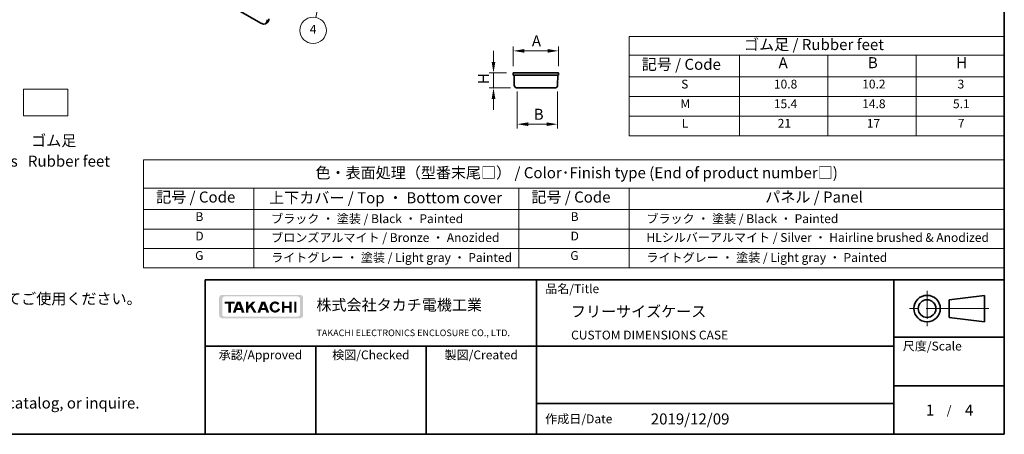
# Model space of a CAD drawing. Units: millimetres. Extents: x 43 to 4375, y 24 to 867.
# Drawn here: x 547 to 1216, y 24 to 306 of the extents above; entities that cross this region are included whole.
import ezdxf
from ezdxf.enums import TextEntityAlignment as Align

# ---------------------------------------------------------------- set-up
doc = ezdxf.new("R2010")
doc.units = ezdxf.units.MM
doc.header["$LTSCALE"] = 3
doc.linetypes.add('CHAIN', pattern=[0.35429999999999995, 0.2362, -0.0295, 0.0591, -0.0295])
doc.layers.get('Defpoints').update_dxf_attribs({"lineweight": 25})
for name, color, linetype, lineweight in [('Border (ISO)', 7, 'Continuous', 35), ('Dimension (ISO)', 7, 'Continuous', 18), ('Hatch (ISO)', 1, 'Continuous', 18), ('Sketch Geometry (ISO)', 7, 'Continuous', 18), ('Symbol (ISO)', 7, 'Continuous', 18), ('Symbol (TK)', 100, 'Continuous', 18), ('Title (ISO)', 7, 'Continuous', 35), ('Visible (ISO)', 7, 'Continuous', 35)]:
    doc.layers.add(name, color=color, linetype=linetype, lineweight=lineweight)
doc.styles.add('Note Text (TK)', font='txt')
doc.styles.add('Note Text (TK2)', font='txt')
doc.styles.add('文字スタイル67', font='arial.ttf')
doc.dimstyles.new('Default - Method 1b (TK)', dxfattribs={"dimscale": 3, "dimtxt": 2.5, "dimasz": 2.5, "dimexe": 1, "dimexo": 1.499999999999999, "dimgap": 1, "dimtad": 1, "dimtoh": 1, "dimrnd": 1e-08, "dimdsep": 46, "dimtxsty": 'Note Text (TK)', "dimcen": 0.09, "dimdle": 5, "dimclrd": 100, "dimclre": 100, "dimclrt": 7, "dimadec": 1, "dimazin": 1, "dimtfac": 1, "dimtmove": 0, "dimatfit": 3, "dimfxl": 1, "dimtolj": 1, "dimlwd": -1, "dimlwe": -1, "dimarcsym": 0})

# ---------------------------------------------------------------- blocks, each defined once
blk = doc.blocks.new('図面枠 tk図枠')
at = {"layer": 'Border (ISO)'}
for p in [(405.4999999999999, 289), (14.50000000000001, 8.000000000000007)]:
    blk.add_line(p, (405.4999999999999, 8.000000000000007), dxfattribs=at)
blk = doc.blocks.new('表題欄 tk表題欄')
at = {"layer": 'Hatch (ISO)'}
h = blk.add_hatch(color=256, dxfattribs=at)
edge = h.paths.add_edge_path(flags=0)
edge.add_arc((95.57537688673352, 236.2990653650367), 0.5958259999999996, 269.9999999999897, 360)
edge.add_line((96.17120288673351, 236.2990653650368), (96.17120288673348, 239.7107813650365))
edge.add_arc((95.5753768867335, 239.7107813650366), 0.5958259999999996, 0, 90.0000000000068)
edge.add_line((95.57537688673342, 240.3066073650366), (79.13710888673356, 240.3066073650366))
edge.add_arc((79.13710888673353, 239.7107813650366), 0.5958259999999996, 89.99999999999744, 180)
edge.add_line((78.54128288673353, 239.7107813650365), (78.54128288673331, 236.2990653650368))
edge.add_arc((79.13710888673332, 236.2990653650365), 0.5958259999999996, 180, 270.0000000000231)
edge.add_line((79.13710888673356, 235.7032393650365), (95.57537688673342, 235.7032393650367))
edge = h.paths.add_edge_path()
edge.add_line((77.83935088673357, 239.9556413650366), (77.83935088673357, 236.0542053650368))
edge.add_arc((78.54128288673346, 236.0542053650367), 0.7019319999998935, 180, 270.0000000000087)
edge.add_line((78.54128288673357, 235.3522733650368), (96.17120288673352, 235.3522733650368))
edge.add_arc((96.17120288673351, 236.0542053650367), 0.7019319999998921, 270, 360)
edge.add_line((96.8731348867334, 236.0542053650368), (96.87313488673352, 239.9556413650366))
edge.add_arc((96.1712028867336, 239.9556413650367), 0.7019319999998921, 0, 90.00000000000873)
edge.add_line((96.17120288673348, 240.6575733650367), (78.54128288673357, 240.6575733650366))
edge.add_arc((78.54128288673357, 239.9556413650366), 0.7019319999999984, 90, 180)
for points in [[(79.07181288673355, 239.1476033650369), (79.07181288673355, 238.6578833650367), (79.92066088673353, 238.6578833650367), (79.92066088673353, 236.6581933650368), (80.50832488673353, 236.6581933650368), (80.50832488673353, 238.6578833650367), (81.35717288673355, 238.6578833650367), (81.35717288673355, 239.1476033650369)], [(85.68407849525303, 236.6581933650368), (84.9434673993943, 237.8918698287545), (84.41792288673358, 237.3246628822781), (84.41792288673358, 236.6581933650368), (83.89555488673355, 236.6581933650368), (83.89555488673355, 239.1476033650369), (84.41792288673358, 239.1476033650369), (84.41792288673358, 238.0993979968839), (85.38913556809511, 239.1476033650369), (86.10696490847272, 239.1476033650369), (85.31925422435492, 238.2974470774499), (86.30334488673353, 236.6581933650368)], [(92.09142939614459, 239.1476033650369), (92.09142939614459, 236.6581933650368), (92.60971639614465, 236.6581933650368), (92.60971639614465, 237.6580383650368), (93.76872039614462, 237.6580383650368), (93.76872039614462, 236.6581933650368), (94.28700739614459, 236.6581933650368), (94.28700739614459, 239.1476033650369), (93.76872039614462, 239.1476033650369), (93.76872039614462, 238.1477583650367), (92.60971639614465, 238.1477583650367), (92.60971639614465, 239.1476033650369)], [(94.84202339614467, 239.1476033650369), (94.84202339614467, 236.6581933650368), (95.36439139614473, 236.6581933650368), (95.36439139614473, 239.1476033650369)]]:
    blk.add_hatch(color=256, dxfattribs=at).paths.add_polyline_path(points)
h = blk.add_hatch(color=256, dxfattribs=at)
h.paths.add_polyline_path([(82.59020695886475, 237.7110913650368), (81.95242681460243, 237.7110913650368), (82.27131688673356, 238.5794973650367)], flags=0)
h.paths.add_polyline_path([(82.77903014574996, 237.1968853650368), (81.76360362771717, 237.1968853650368), (81.56578886050404, 236.6581933650368), (80.94907288673355, 236.6581933650368), (81.86321688673357, 239.1476033650369), (82.67941688673353, 239.1476033650369), (83.59356088673351, 236.6581933650368), (82.97684491296302, 236.6581933650368)])
h = blk.add_hatch(color=256, dxfattribs=at)
h.paths.add_polyline_path([(87.52707281460246, 237.7110913650368), (88.16485295886469, 237.7110913650368), (87.84596288673359, 238.5794973650367)], flags=0)
h.paths.add_polyline_path([(87.14043486050403, 236.6581933650368), (87.3382496277172, 237.1968853650368), (88.35367614574989, 237.1968853650368), (88.551490912963, 236.6581933650368), (89.16820688673343, 236.6581933650368), (88.25406288673352, 239.1476033650369), (87.43786288673356, 239.1476033650369), (86.52371888673358, 236.6581933650368)])
h = blk.add_hatch(color=256, dxfattribs=at)
edge = h.paths.add_edge_path()
edge.add_arc((90.52309888673334, 237.9028983650369), 1.273272000000011, 38.55054079078439, 336.5820184016556)
edge.add_line((91.69149139614446, 237.3968543650369), (91.17255542714857, 237.6216113977801))
edge.add_ellipse((90.52309888673352, 237.9028983650369), major_axis=(0, -0.7998759999999119), ratio=0.8673469387756529, start_angle=128.5505407907963, end_angle=426.582018401653, ccw=False)
edge.add_line((91.09381514418376, 238.3576891122095), (91.51887237036831, 238.6964075050431))
at = {"layer": 'Title (ISO)'}
for p, q in [((74.70882392282105, 244.052739026017), (255.7088239228211, 244.052739026017)), ((74.70882392282105, 209.052739026017), (74.70882392282105, 244.052739026017)), ((149.7088239228211, 244.052739026017), (149.7088239228211, 209.052739026017)), ((230.7088239228211, 244.052739026017), (230.7088239228211, 209.052739026017)), ((255.7088239228211, 244.052739026017), (255.7088239228211, 209.052739026017)), ((243.2088239228211, 239.552739026017), (251.2088239228211, 240.5527390260171)), ((243.2088239228211, 239.552739026017), (243.2088239228211, 235.552739026017)), ((251.2088239228211, 234.552739026017), (251.2088239228211, 240.5527390260171)), ((243.2088239228211, 235.552739026017), (251.2088239228211, 234.552739026017)), ((230.7088239228211, 231.052739026017), (255.7088239228211, 231.052739026017)), ((74.70882392282105, 229.052739026017), (230.7088239228211, 229.052739026017)), ((99.70882392282108, 229.052739026017), (99.70882392282108, 209.052739026017)), ((124.708823922821, 229.052739026017), (124.708823922821, 209.052739026017)), ((230.7088239228211, 220.052739026017), (255.7088239228211, 220.052739026017)), ((149.7088239228211, 216.052739026017), (230.7088239228211, 216.052739026017)), ((255.7088239228211, 209.052739026017), (74.70882392282105, 209.052739026017))]:
    blk.add_line(p, q, dxfattribs=at)
at = {"layer": 'Title (ISO)', "color": 4, "linetype": 'CHAIN', "lineweight": 18, "ltscale": 8.889559745788574}
blk.add_line((238.2088239228211, 241.552739026017), (238.2088239228211, 233.552739026017), dxfattribs=at)
at = {"layer": 'Title (ISO)', "color": 4, "linetype": 'CHAIN', "lineweight": 18, "ltscale": 20.00163269042969}
blk.add_line((252.2088239228211, 237.552739026017), (234.2088239228211, 237.552739026017), dxfattribs=at)
at = {"layer": 'Title (ISO)'}
for radius in [3, 2]:
    blk.add_circle((238.2088239228211, 237.552739026017), radius, dxfattribs=at)
at = {"layer": 'Title (ISO)', "color": 1, "char_height": 2.000000029802322, "line_spacing_factor": 1.5, "style": 'Note Text (TK)'}
for s, insert, attachment_point in [('\\fＭＳ Ｐゴシック|b0|i0;\\H2.0000;品名/Title', (151.708823922821, 242.052739026017), 4), ('\\fＭＳ Ｐゴシック|b0|i0;\\H2.0000;尺度/Scale', (232.7088239228211, 229.052739026017), 4), ('\\fＭＳ Ｐゴシック|b0|i0;\\H2.0000;承認/Approved', (87.20882392282108, 227.052739026017), 5), ('\\fＭＳ Ｐゴシック|b0|i0;\\H2.0000;検図/Checked', (112.208823922821, 227.052739026017), 5), ('\\fＭＳ Ｐゴシック|b0|i0;\\H2.0000;製図/Created', (137.2088239228211, 227.052739026017), 5), ('\\fＭＳ Ｐゴシック|b0|i0;\\H2.0000;作成日/Date', (151.708823922821, 212.552739026017), 4)]:
    blk.add_mtext(s, dxfattribs=dict(at, insert=insert, attachment_point=attachment_point))
at = {"layer": 'Title (ISO)', "color": 7, "line_spacing_factor": 1.5, "style": 'Note Text (TK)'}
for s, insert, char_height, attachment_point in [('株式会社タカチ電機工業', (99.87313488673345, 238.052739026017), 2.5, 4), ('\\fArial|b0|i0;\\H1.4986;TAKACHI ELECTRONICS ENCLOSURE CO., LTD.', (99.87313488673342, 232.052739026017), 1.49859994649887, 4), ('\\fＭＳ Ｐゴシック|b0|i0;\\H2.0000;/', (243.2088239228211, 214.552739026017), 2.000000029802322, 5)]:
    blk.add_mtext(s, dxfattribs=dict(at, insert=insert, char_height=char_height, attachment_point=attachment_point))
at = {"layer": 'Title (ISO)', "color": 7}
for tag, p, height, style in [('<品名>_001', (157.524164831912, 235.6535912987443), 2.5, 'Note Text (TK)'), ('<Title>_001', (157.5696697597653, 230.5520568828656), 2.000000029802322, '文字スタイル67'), ('作成日_001', (175.6250171046392, 211.2814322078352), 2.5, 'Note Text (TK)'), ('<ページ_No.>_001', (237.9488807410029, 213.302739026017), 2.5, 'Note Text (TK)'), ('<総ページ数>_001', (246.7926307410029, 213.302739026017), 2.5, 'Note Text (TK)')]:
    blk.add_attdef(tag, p, '', height=height, dxfattribs=dict(at, style=style))
at = {"layer": 'Title (ISO)', "color": 7, "style": 'Note Text (TK)'}
blk.add_attdef('<尺度>', text='', height=2.5, dxfattribs=at).set_placement((243.2088239228211, 223.5527390260171), align=Align.MIDDLE_CENTER)
blk = doc.blocks.new('バルーン1')
at = {"layer": 'Symbol (TK)', "color": 100}
for p, q in [((256.5160857079219, 136.4013756125181), (255.5213717539925, 134.0539207887018)), ((256.0110636029544, 133.9529163677083), (256.5160857079219, 136.4013756125181)), ((256.5007554519164, 133.8519119467148), (256.5160857079219, 136.4013756125181)), ((256.0110636029544, 133.9529163677083), (249.5225084741621, 102.4949610935041))]:
    blk.add_line(p, q, dxfattribs=at)
at = {"layer": 'Symbol (TK)'}
blk.add_circle((248.9177574020076, 99.56299368284814), 3.000000044703483, dxfattribs=at)
at = {"layer": 'Symbol (TK)', "color": 7, "insert": (248.9177574020076, 99.54544982399965), "char_height": 2.000000029802322, "attachment_point": 5, "style": 'Note Text (TK2)'}
blk.add_mtext('4', dxfattribs=at)
blk = doc.blocks.new('テーブル1')
at = {"layer": 'Symbol (ISO)'}
for p, q in [((320.5, 98.18671781026445), (405.4999999999999, 98.18671781026445)), ((320.5, 98.18671781026445), (320.5, 93.90671781026442)), ((405.4999999999999, 98.18671781026445), (405.4999999999999, 93.90671781026442)), ((320.5, 93.90671781026442), (405.4999999999999, 93.90671781026442)), ((320.5, 93.90671781026442), (320.5, 89.00671781026443)), ((345.5, 93.90671781026442), (345.5, 89.00671781026443)), ((365.5, 93.90671781026442), (365.5, 89.00671781026443)), ((385.5, 93.90671781026442), (385.5, 89.00671781026443)), ((405.4999999999999, 93.90671781026442), (405.4999999999999, 89.00671781026443)), ((320.5, 89.00671781026443), (405.4999999999999, 89.00671781026443)), ((320.5, 89.00671781026443), (320.5, 75.65403070966767)), ((345.5, 89.00671781026443), (345.5, 75.65403070966767)), ((365.5, 89.00671781026443), (365.5, 75.65403070966767)), ((385.5, 89.00671781026443), (385.5, 75.65403070966767)), ((405.4999999999999, 89.00671781026443), (405.4999999999999, 75.65403070966767)), ((320.5, 84.5558221100655), (405.4999999999999, 84.5558221100655)), ((320.5, 80.10492640986658), (405.4999999999999, 80.10492640986658)), ((320.5, 75.65403070966767), (405.4999999999999, 75.65403070966767))]:
    blk.add_line(p, q, dxfattribs=at)
at = {"layer": 'Symbol (ISO)', "color": 7, "attachment_point": 7}
for s, insert, char_height, style in [('ゴム足 / Rubber feet', (346.5326441358541, 94.31426168494542), 2.5, 'Note Text (TK)'), ('記号 / Code', (323.3642697422473, 89.83391070612392), 2.5, 'Note Text (TK)'), ('A', (354.363789569115, 90.19209791780133), 2.5, 'Note Text (TK)'), ('B', (374.5804802289212, 90.20671774507186), 2.5, 'Note Text (TK)'), ('H', (394.5891702817403, 90.20671774507186), 2.5, 'Note Text (TK)'), ('S', (332.2914157370542, 85.75787816936051), 2.000000029802322, 'Note Text (TK2)'), ('10.8', (353.2958932983544, 85.75203020864998), 2.000000029802322, 'Note Text (TK2)'), ('10.2', (373.2958932983544, 85.75787816179351), 2.000000029802322, 'Note Text (TK2)'), ('3', (394.9178624260929, 85.75787816936051), 2.000000029802322, 'Note Text (TK2)'), ('M', (332.1192894738692, 81.33037429628762), 2.000000029802322, 'Note Text (TK2)'), ('15.4', (353.2958932983544, 81.30113450845106), 2.000000029802322, 'Note Text (TK2)'), ('14.8', (373.2958932983544, 81.30113450845106), 2.000000029802322, 'Note Text (TK2)'), ('5.1', (393.8652309138086, 81.30113450845106), 2.000000029802322, 'Note Text (TK2)'), ('L', (332.4489831242051, 76.8794785960887), 2.000000029802322, 'Note Text (TK2)'), ('21', (354.1693244237211, 76.86193471395713), 2.000000029802322, 'Note Text (TK2)'), ('17', (374.3485248851445, 76.86193471395713), 2.000000029802322, 'Note Text (TK2)'), ('7', (394.9690625579281, 76.8794785960887), 2.000000029802322, 'Note Text (TK2)')]:
    blk.add_mtext(s, dxfattribs=dict(at, insert=insert, char_height=char_height, style=style))
blk = doc.blocks.new('テーブル2')
at = {"layer": 'Symbol (ISO)'}
for p, q in [((210.4999999999999, 70.21221721016241), (405.4999999999999, 70.21221721016241)), ((210.4999999999999, 70.21221721016241), (210.4999999999999, 63.82199596842816)), ((405.4999999999999, 70.21221721016241), (405.4999999999999, 63.82199596842816)), ((210.4999999999999, 63.82199596842816), (405.4999999999999, 63.82199596842816)), ((210.4999999999999, 63.82199596842816), (210.4999999999999, 58.92199596842815)), ((235.5, 63.82199596842816), (235.5, 58.92199596842815)), ((295.5, 63.82199596842816), (295.5, 58.92199596842815)), ((320.5, 63.82199596842816), (320.5, 58.92199596842815)), ((405.4999999999999, 63.82199596842816), (405.4999999999999, 58.92199596842815)), ((210.4999999999999, 58.92199596842815), (405.4999999999999, 58.92199596842815)), ((210.4999999999999, 58.92199596842815), (210.4999999999999, 45.72199587902118)), ((235.5, 58.92199596842815), (235.5, 45.72199587902118)), ((295.5, 58.92199596842815), (295.5, 45.72199587902118)), ((320.5, 58.92199596842815), (320.5, 45.72199587902118)), ((405.4999999999999, 58.92199596842815), (405.4999999999999, 45.72199587902118)), ((210.4999999999999, 54.52199593862584), (405.4999999999999, 54.52199593862584)), ((210.4999999999999, 50.1219959088235), (405.4999999999999, 50.1219959088235)), ((210.4999999999999, 45.72199587902118), (405.4999999999999, 45.72199587902118))]:
    blk.add_line(p, q, dxfattribs=at)
at = {"layer": 'Symbol (ISO)', "color": 7, "attachment_point": 7}
for s, insert, char_height, style in [('色・表面処理（型番末尾□） / Color･Finish type (End of product number□)', (249.4493104051565, 65.26272055543245), 2.5, 'Note Text (TK)'), ('記号 / Code', (213.3642697422473, 59.74918886428763), 2.5, 'Note Text (TK)'), ('上下カバー / Top ・ Bottom cover', (238.9664448758566, 59.58106021737744), 2.5, 'Note Text (TK)'), ('記号 / Code', (298.3642697422473, 59.74918886428763), 2.5, 'Note Text (TK)'), ('パネル / Panel', (351.336655489299, 59.75649885242869), 2.5, 'Note Text (TK)'), ('B', (222.264384231083, 55.72199598984858), 2.000000029802322, 'Note Text (TK2)'), ('\u3000ブラック ・ 塗装 / Black ・ Painted', (236.7, 55.24831175437262), 2.000000029802322, 'Note Text (TK2)'), ('B', (307.2643842310829, 55.72199598984858), 2.000000029802322, 'Note Text (TK2)'), ('\u3000ブラック ・ 塗装 / Black ・ Painted', (321.6999999999999, 55.24831175437262), 2.000000029802322, 'Note Text (TK2)'), ('D', (222.2468403489514, 51.32199596004625), 2.000000029802322, 'Note Text (TK2)'), ('\u3000ブロンズアルマイト / Bronze ・ Anozided ', (236.7, 50.95942283837189), 2.000000029802322, 'Note Text (TK2)'), ('D', (307.2468403489513, 51.32199596004625), 2.000000029802322, 'Note Text (TK2)'), ('\u3000HLシルバーアルマイト / Silver ・ Hairline brushed & Anodized', (321.6999999999999, 50.98866257673194), 2.000000029802322, 'Note Text (TK2)'), ('G', (222.1872567048142, 46.89860410311789), 2.000000029802322, 'Note Text (TK2)'), ('\u3000ライトグレー ・ 塗装 / Light gray ・ Painted', (236.7, 46.44831169476796), 2.000000029802322, 'Note Text (TK2)'), ('G', (307.1872567048142, 46.89860410311789), 2.000000029802322, 'Note Text (TK2)'), ('\u3000ライトグレー ・ 塗装 / Light gray ・ Painted', (321.6999999999999, 46.44831169476796), 2.000000029802322, 'Note Text (TK2)')]:
    blk.add_mtext(s, dxfattribs=dict(at, insert=insert, char_height=char_height, style=style))
blk = doc.blocks.new('*D17')
at = {"layer": 'Defpoints', "color": 0}
for p in [(882.7854441309559, 269.7307506701545), (869.3629440774266, 259.5307506701545), (885.4431176151463, 259.5307506701545)]:
    blk.add_point(p, dxfattribs=at)
at = {"layer": 'Dimension (ISO)', "color": 100}
for p, q in [((869.3629440774266, 277.2307506701545), (869.3629440774266, 284.7307506701545)), ((878.2854441309559, 269.7307506701545), (866.3629440774267, 269.7307506701545)), ((869.3629440774266, 269.7307506701545), (869.3629440774266, 259.5307506701545)), ((880.9431176151461, 259.5307506701545), (866.3629440774267, 259.5307506701545)), ((869.3629440774264, 252.0307506701545), (869.3629440774264, 244.5307506701544))]:
    blk.add_line(p, q, dxfattribs=at)
for points in [[(868.1129440774267, 277.2307506701545), (870.6129440774265, 277.2307506701545), (869.3629440774266, 269.7307506701545)], [(868.1129440774265, 252.0307506701545), (870.6129440774265, 252.0307506701545), (869.3629440774266, 259.5307506701545)]]:
    blk.add_solid(points, dxfattribs=at)
at = {"layer": 'Dimension (ISO)', "color": 7, "insert": (862.6129440774265, 259.8580232551889), "char_height": 7.5, "attachment_point": 4, "rotation": 90, "style": 'Note Text (TK)'}
blk.add_mtext('\\A1; H', dxfattribs=at)
blk = doc.blocks.new('*D18')
at = {"layer": 'Defpoints', "color": 0}
for p in [(885.4431176151463, 261.5307506701545), (912.9276944928935, 261.5132975991577), (912.9276944928935, 234.8711960698634)]:
    blk.add_point(p, dxfattribs=at)
at = {"layer": 'Dimension (ISO)', "color": 100}
for p, q in [((885.4431176151463, 257.0307506701545), (885.4431176151463, 231.8711960698634)), ((912.9276944928935, 257.0132975991577), (912.9276944928935, 231.8711960698634)), ((892.9431176151462, 234.8711960698634), (905.4276944928936, 234.8711960698634))]:
    blk.add_line(p, q, dxfattribs=at)
for points in [[(892.9431176151462, 236.1211960698634), (892.9431176151462, 233.6211960698634), (885.4431176151463, 234.8711960698634)], [(905.4276944928936, 236.1211960698634), (905.4276944928936, 233.6211960698634), (912.9276944928935, 234.8711960698634)]]:
    blk.add_solid(points, dxfattribs=at)
at = {"layer": 'Dimension (ISO)', "color": 7, "insert": (894.3913718202376, 241.6211960698634), "char_height": 7.5, "attachment_point": 4, "style": 'Note Text (TK)'}
blk.add_mtext('\\A1; B', dxfattribs=at)
blk = doc.blocks.new('*D19')
at = {"layer": 'Defpoints', "color": 0}
for p in [(913.5854441309557, 284.7307506701543), (882.7854441309559, 269.7307506701545), (913.5854441309557, 269.7307506701545)]:
    blk.add_point(p, dxfattribs=at)
at = {"layer": 'Dimension (ISO)', "color": 100}
for p, q in [((882.7854441309559, 274.2307506701544), (882.7854441309559, 287.7307506701543)), ((890.2854441309559, 284.7307506701543), (906.0854441309556, 284.7307506701543)), ((913.5854441309557, 274.2307506701544), (913.5854441309557, 287.7307506701543))]:
    blk.add_line(p, q, dxfattribs=at)
for points in [[(890.2854441309559, 285.9807506701543), (890.2854441309559, 283.4807506701543), (882.7854441309559, 284.7307506701543)], [(906.0854441309556, 285.9807506701543), (906.0854441309556, 283.4807506701543), (913.5854441309557, 284.7307506701543)]]:
    blk.add_solid(points, dxfattribs=at)
at = {"layer": 'Dimension (ISO)', "color": 7, "insert": (893.1357280713713, 291.4807506701544), "char_height": 7.5, "attachment_point": 4, "style": 'Note Text (TK)'}
blk.add_mtext('\\A1; A', dxfattribs=at)

msp = doc.modelspace()

# ---------------------------------------------------------------- linework, layer by layer
at = {"layer": 'Sketch Geometry (ISO)'}
for p, q in [((550.0410350131216, 240.6684438570839), (550.0410350131216, 258.6684438570955)), ((550.0410350131216, 258.6684438570955), (580.0410350131216, 258.6684438570837)), ((580.0410350131216, 258.6684438570837), (580.0410350131216, 240.6684438570839)), ((580.0410350131216, 240.6684438570839), (550.0410350131216, 240.6684438570839))]:
    msp.add_line(p, q, dxfattribs=at)
at = {"layer": 'Visible (ISO)'}
for p, q in [((567.4387363225783, 386.5687966166817), (711.3349662940406, 303.4902695072857)), ((715.3956264658206, 303.8054690058412), (714.3349662940408, 303.1930965701454)), ((913.5854441309557, 269.7307506701545), (882.7854441309559, 269.7307506701545)), ((882.7854441309559, 269.7307506701545), (882.7854441309559, 268.1307506701545)), ((882.7854441309559, 268.1307506701545), (913.5854441309557, 268.1307506701545)), ((883.4431937690179, 261.5132975991577), (883.3854441309558, 268.1307506701545)), ((912.9276944928935, 261.5132975991577), (912.9854441309557, 268.1307506701545)), ((913.5854441309557, 269.7307506701545), (913.5854441309557, 268.1307506701545)), ((910.9277706467652, 259.5307506701545), (885.4431176151463, 259.5307506701545))]:
    msp.add_line(p, q, dxfattribs=at)
for centre, start, end in [((885.4431176151463, 261.5307506701545), 180.4999999999998, 270), ((910.9277706467652, 261.5307506701545), 270, 359.5000000000001)]:
    msp.add_arc(centre, 2, start, end, dxfattribs=at)
for centre, major_axis, start_param, end_param in [((711.3349662940406, 308.389248992852), (3.000000000000015, -5.196152422706611), 5.497787143782134, 7.068583470577022), ((712.3956264658207, 309.0016214285477), (2.999999999999876, -5.196152422706489), 5.56e-14, 0.7853981633975061)]:
    msp.add_ellipse(centre, major_axis=major_axis, ratio=0.5773502691896263, start_param=start_param, end_param=end_param, dxfattribs=at)

# ---------------------------------------------------------------- block references
at = {"xscale": 3, "yscale": 3, "zscale": 3}
for name in ['図面枠 tk図枠', 'テーブル1', 'テーブル2']:
    msp.add_blockref(name, (0, 0), dxfattribs=at)
msp.add_blockref('表題欄 tk表題欄', (449.3735282315366, -603.158217078051), dxfattribs=at).add_auto_attribs({'<品名>_001': 'フリーサイズケース', '作成日_001': '2019/12/09', '<Title>_001': 'CUSTOM DIMENSIONS CASE', '<ページ_No.>_001': '1', '<総ページ数>_001': '4'})
at = {"layer": 'Symbol (TK)', "xscale": 3, "yscale": 3, "zscale": 3}
msp.add_blockref('バルーン1', (0, 0), dxfattribs=at)

# ---------------------------------------------------------------- texts
at = {"layer": 'Symbol (ISO)', "color": 7, "char_height": 7.5, "attachment_point": 4, "style": 'Note Text (TK)'}
for s, insert, width, line_spacing_factor in [('W\u3000\u3000\u3000\u3000   \u3000   \u3000 H\u3000\u3000\u3000\u3000   \u3000   \u3000D\u3000\u3000\u3000   上下カバー色\u3000 パネル色\u3000\u3000ｺｰﾅｰR\u3000   放熱穴あり\u3000   ゴム足\\P{\\W0.1;                                                }', (124.5942730953704, 221.4564815377161), 518.1677272082152, 0.9600000381469725), (' Top / bottom      Panel       R corner   ventilation slits   Rubber feet\\P  cover color        color                           (2 x30 ){\\W0.1;\\P }', (303.6310740104042, 201.0223099137406), 319.8365053972002, 0.9975272417068481), ("{* 図面はD=240の代表図になります。お客様のご希望寸法に合わせてW、H寸法を制限範囲内で変更してご使用ください。\\P   ケース寸法範囲内でも対応できない場合があります。  詳細はカタログ内価格表でご確認ください。\\P* The drawing is a representative figure of D=240.\\P   According to customer's desired size Change W and D dimensions within the below limit range.\\P   Size combinations available will vary based on each base type. For more information, refer to our catalog, or inquire.}", (75.59429860777365, 79.77949606516826), 569.7157548695193, 1.418181777000427)]:
    msp.add_mtext(s, dxfattribs=dict(at, insert=insert, width=width, line_spacing_factor=line_spacing_factor))

# ---------------------------------------------------------------- dimensions: what is measured, and where the dimension line sits
at = {"layer": 'Dimension (ISO)', "color": 100}
for base, p1, p2, angle, text, override, picture, middle in [((913.5854441309557, 284.7307506701543), (882.7854441309559, 269.7307506701545), (913.5854441309557, 269.7307506701545), 180, ' A', {"dimtoh": 0, "dimdec": 2, "dimlfac": 0.5, "dimtp": 0, "dimtm": 0, "dimtdec": 2, "dimtofl": 0, "dimatfit": 1}, '*D19', (898.1854441309556, 284.7307506701543)), ((869.3629440774266, 259.5307506701545), (882.7854441309559, 269.7307506701545), (885.4431176151463, 259.5307506701545), 270, ' H', {"dimtoh": 0, "dimdec": 2, "dimlfac": 0.5, "dimtp": 0, "dimtm": 0, "dimtdec": 2, "dimtofl": 1, "dimatfit": 1}, '*D17', (869.3629440774264, 264.6307506701546)), ((912.9276944928935, 234.8711960698634), (885.4431176151463, 261.5307506701545), (912.9276944928935, 261.5132975991577), 180, ' B', {"dimtoh": 0, "dimdec": 2, "dimlfac": 0.5, "dimtp": 0, "dimtm": 0, "dimtdec": 2, "dimtofl": 0, "dimatfit": 1}, '*D18', (899.18540605402, 234.8711960698634))]:
    dim = msp.add_linear_dim(base=base, p1=p1, p2=p2, angle=angle, text=text, dimstyle='Default - Method 1b (TK)', override=override, dxfattribs=at)
    dim.commit()
    dim.dimension.update_dxf_attribs({"geometry": picture, "text_midpoint": middle, "dimtype": 160})

doc.saveas('drawing.dxf')
